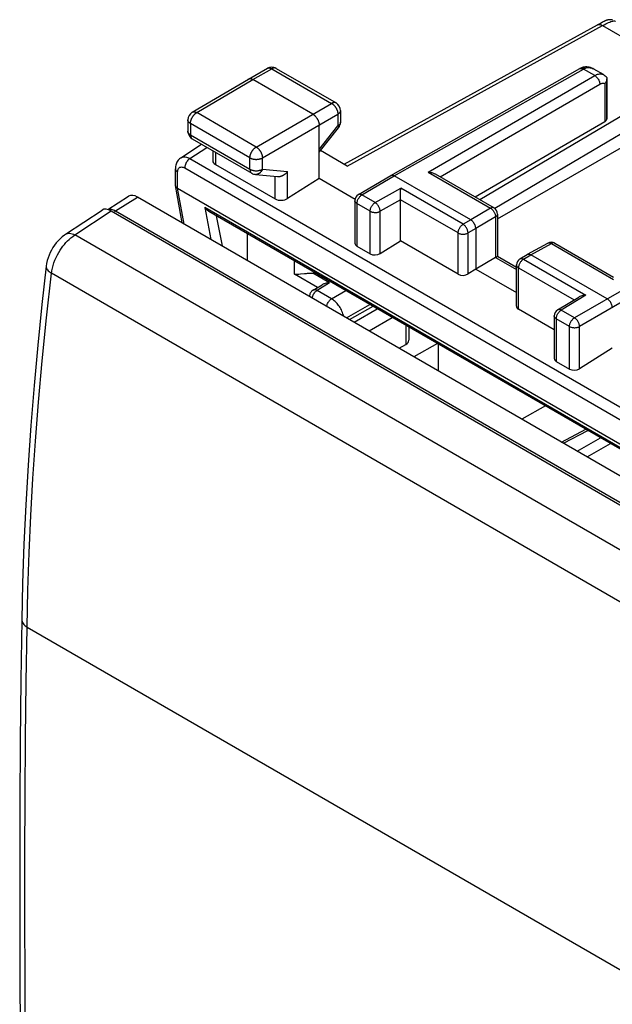
# Model space of a CAD drawing. Units: millimetres. Extents: x 114.7 to 177, y 72.2 to 140.5.
# Drawn here: x 114.7 to 131.5, y 104.4 to 132.2 of the extents above; entities that cross this region are included whole.
import ezdxf

# ---------------------------------------------------------------- set-up
doc = ezdxf.new("R2010")
doc.units = ezdxf.units.MM
doc.header["$LTSCALE"] = 16.335
doc.layers.get('0').update_dxf_attribs({"linetype": 'CONTINUOUS'})
doc.layers.add('RACCORDO', color=7, linetype='CONTINUOUS')

msp = doc.modelspace()

# ---------------------------------------------------------------- linework, layer by layer
at = {"color": 7, "linetype": 'CONTINUOUS'}
for p, q in [((123.891, 128.092), (131.038, 132.019)), ((131.123, 132.065), (131.04, 132.02)), ((131.172, 132.092), (131.123, 132.065)), ((131.196, 132.104), (131.172, 132.092)), ((131.216, 132.115), (131.196, 132.104)), ((131.228, 132.121), (131.216, 132.115)), ((121.188, 130.496), (121.723, 130.798)), ((121.971, 130.796), (123.662, 129.82)), ((125.209, 127.779), (130.545, 130.788)), ((130.604, 130.817), (130.605, 130.817)), ((131.208, 130.619), (130.935, 130.776)), ((119.603, 129.56), (121.187, 130.495)), ((121.187, 130.495), (121.188, 130.496)), ((123.009, 129.503), (121.312, 130.483)), ((131.3, 130.537), (131.287, 130.553)), ((131.307, 129.384), (131.307, 130.504)), ((131.307, 130.504), (131.307, 130.497)), ((123.787, 129.604), (123.787, 129.276)), ((128.22, 126.551), (133.086, 129.361)), ((119.481, 129.344), (119.481, 129.024)), ((123.186, 127.687), (123.186, 129.197)), ((123.186, 128.435), (123.732, 129.12)), ((131.249, 129.291), (127.591, 127.167)), ((119.606, 128.807), (121.284, 127.838)), ((119.28, 128.274), (119.863, 128.658)), ((120.184, 128.474), (120.184, 128.194)), ((123.977, 128.042), (123.221, 128.479)), ((119.128, 127.511), (119.128, 127.965)), ((120.257, 128.089), (121.943, 127.115)), ((121.386, 127.806), (122.014, 127.748)), ((124.292, 127.237), (125.207, 127.778)), ((125.207, 127.778), (125.209, 127.779)), ((127.464, 126.523), (125.307, 127.768)), ((126.462, 127.819), (128.12, 126.861)), ((119.323, 126.44), (119.129, 127.495)), ((119.192, 127.416), (150.514, 109.331)), ((123.186, 127.687), (122.296, 127.125)), ((124.197, 127.103), (123.186, 127.687)), ((117.219, 126.819), (117.807, 127.189)), ((148.815, 109.411), (118.063, 127.167)), ((125.484, 127.175), (125.485, 127.291)), ((125.484, 125.93), (125.484, 127.175)), ((125.485, 127.291), (125.485, 127.35)), ((124.194, 127.065), (124.194, 125.866)), ((149.753, 109.627), (120.074, 126.763)), ((128.22, 126.688), (128.22, 125.498)), ((121.152, 126.141), (121.152, 125.383)), ((127.605, 126.278), (127.605, 125.135)), ((124.252, 125.782), (124.626, 125.566)), ((124.906, 125.573), (125.484, 125.93)), ((127.107, 124.993), (125.484, 125.93)), ((129.062, 125.554), (129.64, 125.872)), ((129.837, 125.87), (131.495, 124.913)), ((128.164, 125.465), (128.177, 125.473)), ((128.22, 125.498), (128.753, 125.19)), ((128.849, 125.425), (129.06, 125.552)), ((129.06, 125.552), (129.062, 125.554)), ((131.318, 124.298), (129.161, 125.543)), ((128.164, 125.465), (127.605, 125.135)), ((128.753, 124.093), (128.753, 125.254)), ((122.657, 125.001), (122.776, 125.012)), ((127.605, 125.135), (127.387, 125)), ((127.605, 125.135), (128.753, 124.473)), ((123.017, 124.547), (123.266, 124.695)), ((123.953, 123.767), (124.62, 124.139)), ((129.916, 123.988), (130.513, 124.349)), ((129.82, 123.427), (128.811, 124.009)), ((129.82, 123.816), (129.82, 122.618)), ((125.715, 123.506), (125.715, 123.133)), ((125.442, 122.906), (125.631, 123.016)), ((126.529, 123.036), (125.861, 122.665)), ((126.545, 123.027), (126.545, 122.27)), ((131.459, 122.91), (130.534, 122.326)), ((129.878, 122.534), (130.252, 122.318)), ((129.569, 121.281), (128.902, 120.909)), ((130.027, 120.259), (130.712, 120.621))]:
    msp.add_line(p, q, dxfattribs=at)
at = {"color": 250, "linetype": 'CONTINUOUS'}
for p, q in [((123.977, 128.042), (131.186, 132.002)), ((131.186, 132.002), (133.638, 130.586)), ((121.312, 130.483), (121.847, 130.785)), ((121.723, 130.798), (121.725, 130.799)), ((121.847, 130.785), (123.538, 129.808)), ((121.971, 130.796), (121.968, 130.798)), ((125.307, 127.768), (130.644, 130.778)), ((130.625, 130.787), (130.644, 130.778)), ((130.644, 130.778), (130.65, 130.781)), ((130.962, 130.594), (130.644, 130.778)), ((130.693, 130.802), (130.699, 130.804)), ((119.729, 129.548), (121.312, 130.483)), ((126.264, 127.866), (130.962, 130.594)), ((133.638, 130.586), (127.723, 127.09)), ((131.305, 130.476), (131.305, 129.361)), ((126.604, 127.737), (131.103, 130.35)), ((133.852, 130.22), (128.143, 126.846)), ((131.249, 130.366), (131.249, 129.291)), ((121.408, 128.579), (123.538, 129.808)), ((121.408, 128.579), (119.729, 129.548)), ((121.585, 128.273), (123.714, 129.502)), ((123.714, 129.502), (123.714, 129.175)), ((123.787, 129.604), (123.787, 129.604)), ((119.481, 129.344), (119.481, 129.344)), ((119.554, 129.242), (119.554, 128.922)), ((121.232, 128.273), (119.554, 129.242)), ((123.186, 128.512), (123.714, 129.175)), ((123.787, 129.276), (123.786, 129.273)), ((119.554, 128.922), (121.232, 127.953)), ((119.538, 128.254), (120.017, 128.57)), ((119.538, 128.254), (150.464, 110.397)), ((120.257, 128.431), (120.257, 128.089)), ((121.232, 127.953), (121.232, 128.273)), ((121.585, 127.952), (121.585, 128.273)), ((119.39, 127.989), (150.317, 110.133)), ((119.192, 127.416), (119.192, 127.875)), ((121.284, 127.838), (121.284, 127.838)), ((121.585, 127.952), (122.296, 127.887)), ((121.943, 127.115), (121.943, 127.754)), ((122.296, 127.125), (122.296, 127.887)), ((124.393, 127.228), (125.307, 127.768)), ((126.264, 127.866), (128.021, 126.852)), ((119.377, 126.408), (119.192, 127.416)), ((124.766, 127.012), (125.486, 127.418)), ((127.247, 126.401), (125.486, 127.418)), ((117.442, 126.777), (118.063, 127.167)), ((124.766, 127.012), (124.393, 127.228)), ((136.592, 127.343), (130.392, 123.764)), ((119.956, 126.871), (120.126, 125.976)), ((149.794, 109.643), (119.956, 126.871)), ((124.252, 126.983), (124.252, 125.782)), ((124.626, 126.767), (124.252, 126.983)), ((125.484, 127.092), (124.906, 126.766)), ((127.107, 126.156), (125.484, 127.093)), ((136.734, 127.098), (130.534, 123.519)), ((117.408, 126.794), (117.442, 126.777)), ((117.442, 126.777), (148.161, 109.04)), ((120.283, 126.643), (120.444, 125.793)), ((124.626, 125.566), (124.626, 126.767)), ((124.906, 125.573), (124.906, 126.766)), ((128.021, 126.852), (127.464, 126.523)), ((128.164, 126.608), (127.605, 126.278)), ((128.164, 126.608), (128.164, 125.465)), ((127.464, 126.523), (127.247, 126.401)), ((127.107, 124.993), (127.107, 126.156)), ((127.605, 126.278), (127.387, 126.155)), ((127.387, 125), (127.387, 126.155)), ((129.161, 125.543), (129.738, 125.861)), ((129.64, 125.872), (129.644, 125.874)), ((129.738, 125.861), (131.494, 124.846)), ((129.837, 125.87), (129.831, 125.873)), ((128.952, 125.417), (129.161, 125.543)), ((122.494, 124.993), (122.494, 125.366)), ((128.162, 125.464), (128.753, 125.123)), ((128.952, 125.417), (130.713, 124.399)), ((123.14, 124.62), (122.494, 124.993)), ((123.481, 124.747), (123.005, 125.022)), ((128.811, 124.009), (128.811, 125.172)), ((128.811, 125.172), (130.378, 124.267)), ((123.481, 124.747), (123.127, 124.536)), ((123.535, 124.3), (123.127, 124.536)), ((123.535, 124.3), (123.934, 124.534)), ((130.713, 124.399), (130.019, 123.979)), ((124.039, 123.717), (124.707, 124.088)), ((124.17, 123.641), (124.825, 124.02)), ((130.392, 123.764), (130.019, 123.979)), ((124.594, 123.396), (125.25, 123.775)), ((125.631, 123.555), (125.631, 123.016)), ((129.878, 123.735), (129.878, 122.534)), ((130.252, 123.519), (129.878, 123.735)), ((130.252, 122.318), (130.252, 123.519)), ((130.534, 122.326), (130.534, 123.519)), ((130.084, 120.227), (130.769, 120.588)), ((130.465, 120.007), (131.127, 120.382)), ((130.749, 119.843), (131.411, 120.218))]:
    msp.add_line(p, q, dxfattribs=at)
for points in [[(131.186, 132.002), (131.23, 132.026), (131.272, 132.048), (131.312, 132.068), (131.35, 132.086), (131.386, 132.101), (131.42, 132.113), (131.45, 132.123), (131.478, 132.13), (131.502, 132.134), (131.522, 132.134), (131.539, 132.131), (131.545, 132.128)], [(131.04, 132.02), (131.052, 132.025), (131.066, 132.029), (131.081, 132.032), (131.098, 132.032), (131.114, 132.03), (131.132, 132.026), (131.149, 132.02), (131.167, 132.012), (131.186, 132.002)], [(121.725, 130.799), (121.731, 130.802), (121.738, 130.804), (121.745, 130.806), (121.752, 130.808), (121.759, 130.809), (121.766, 130.809), (121.774, 130.809), (121.781, 130.808), (121.789, 130.807), (121.797, 130.805), (121.805, 130.803), (121.813, 130.8), (121.822, 130.797), (121.83, 130.793), (121.838, 130.789), (121.847, 130.785)], [(121.968, 130.798), (121.962, 130.801), (121.955, 130.803), (121.949, 130.805), (121.942, 130.807), (121.935, 130.808), (121.927, 130.808), (121.92, 130.808), (121.912, 130.807), (121.904, 130.806), (121.896, 130.805), (121.888, 130.803), (121.88, 130.8), (121.872, 130.797), (121.863, 130.793), (121.855, 130.789), (121.847, 130.785)], [(130.545, 130.788), (130.558, 130.794), (130.573, 130.797), (130.59, 130.797), (130.607, 130.794), (130.625, 130.787)], [(130.605, 130.817), (130.609, 130.818), (130.626, 130.822), (130.643, 130.822), (130.662, 130.82), (130.68, 130.813), (130.699, 130.804)], [(130.65, 130.781), (130.656, 130.785), (130.662, 130.788), (130.668, 130.791), (130.674, 130.794), (130.681, 130.797), (130.687, 130.799), (130.693, 130.802)], [(130.699, 130.804), (130.723, 130.812), (130.749, 130.817), (130.775, 130.82), (130.803, 130.819), (130.831, 130.816), (130.859, 130.809), (130.889, 130.799), (130.918, 130.786)], [(130.962, 130.594), (130.989, 130.609), (131.016, 130.621), (131.043, 130.63), (131.069, 130.637), (131.094, 130.641), (131.118, 130.642), (131.141, 130.641), (131.163, 130.637), (131.185, 130.63), (131.204, 130.621), (131.208, 130.619)], [(130.962, 130.594), (130.98, 130.582), (130.998, 130.568), (131.016, 130.551), (131.033, 130.532), (131.048, 130.511), (131.062, 130.489), (131.074, 130.466), (131.085, 130.442), (131.093, 130.419), (131.099, 130.395), (131.102, 130.372), (131.103, 130.35)], [(131.103, 130.35), (131.122, 130.359), (131.14, 130.367), (131.157, 130.373), (131.174, 130.376), (131.19, 130.378), (131.206, 130.378), (131.221, 130.376), (131.235, 130.372), (131.249, 130.366)], [(123.662, 129.82), (123.659, 129.822), (123.653, 129.825), (123.646, 129.827), (123.64, 129.829), (123.633, 129.83), (123.626, 129.831), (123.618, 129.832), (123.611, 129.832), (123.603, 129.831), (123.595, 129.83), (123.587, 129.828), (123.579, 129.826), (123.571, 129.824), (123.563, 129.821), (123.554, 129.817), (123.546, 129.813), (123.538, 129.808)], [(123.538, 129.808), (123.546, 129.803), (123.554, 129.798), (123.563, 129.792), (123.571, 129.785), (123.579, 129.779), (123.588, 129.771), (123.596, 129.764), (123.604, 129.756), (123.611, 129.748), (123.619, 129.739), (123.626, 129.73), (123.634, 129.721), (123.64, 129.712), (123.647, 129.702), (123.654, 129.692), (123.66, 129.682), (123.666, 129.671), (123.672, 129.661), (123.677, 129.65), (123.682, 129.64), (123.687, 129.629), (123.691, 129.618), (123.695, 129.607), (123.699, 129.596), (123.702, 129.586), (123.705, 129.575), (123.707, 129.564), (123.71, 129.553), (123.711, 129.543), (123.713, 129.532), (123.714, 129.522), (123.714, 129.512), (123.714, 129.502)], [(119.554, 129.242), (119.554, 129.252), (119.555, 129.262), (119.556, 129.272), (119.557, 129.283), (119.559, 129.293), (119.561, 129.304), (119.563, 129.314), (119.566, 129.325), (119.57, 129.336), (119.573, 129.347), (119.577, 129.358), (119.582, 129.368), (119.586, 129.379), (119.591, 129.39), (119.597, 129.4), (119.602, 129.411), (119.608, 129.421), (119.614, 129.431), (119.621, 129.441), (119.627, 129.451), (119.634, 129.46), (119.642, 129.469), (119.649, 129.478), (119.656, 129.487), (119.664, 129.495), (119.672, 129.503), (119.68, 129.511), (119.688, 129.518), (119.696, 129.525), (119.704, 129.531), (119.713, 129.537), (119.721, 129.543), (119.729, 129.548)], [(119.603, 129.56), (119.607, 129.562), (119.613, 129.565), (119.62, 129.567), (119.627, 129.569), (119.634, 129.57), (119.641, 129.571), (119.648, 129.572), (119.656, 129.572), (119.663, 129.571), (119.671, 129.57), (119.679, 129.568), (119.688, 129.566), (119.696, 129.563), (119.704, 129.56), (119.713, 129.557), (119.721, 129.553), (119.729, 129.548)], [(123.787, 129.604), (123.786, 129.601), (123.786, 129.594), (123.785, 129.587), (123.783, 129.58), (123.781, 129.573), (123.778, 129.567), (123.775, 129.56), (123.771, 129.554), (123.767, 129.547), (123.762, 129.541), (123.757, 129.535), (123.751, 129.529), (123.744, 129.523), (123.737, 129.518), (123.73, 129.512), (123.722, 129.507), (123.714, 129.502)], [(119.554, 129.242), (119.546, 129.247), (119.538, 129.252), (119.53, 129.258), (119.524, 129.263), (119.517, 129.269), (119.511, 129.275), (119.506, 129.281), (119.501, 129.287), (119.496, 129.294), (119.493, 129.3), (119.489, 129.307), (119.486, 129.313), (119.484, 129.32), (119.482, 129.327), (119.481, 129.334), (119.481, 129.341), (119.481, 129.344)], [(123.786, 129.273), (123.786, 129.266), (123.785, 129.259), (123.783, 129.253), (123.781, 129.246), (123.778, 129.239), (123.775, 129.233), (123.771, 129.226), (123.767, 129.22), (123.762, 129.213), (123.757, 129.207), (123.751, 129.201), (123.744, 129.196), (123.737, 129.19), (123.73, 129.185), (123.722, 129.179), (123.714, 129.175)], [(123.714, 129.175), (123.718, 129.169), (123.722, 129.163), (123.725, 129.158), (123.728, 129.153), (123.73, 129.148), (123.732, 129.143), (123.733, 129.139), (123.734, 129.135), (123.735, 129.132), (123.735, 129.128), (123.734, 129.125), (123.734, 129.123), (123.732, 129.121), (123.732, 129.12)], [(119.554, 128.922), (119.546, 128.927), (119.538, 128.932), (119.53, 128.937), (119.524, 128.943), (119.517, 128.949), (119.511, 128.955), (119.506, 128.961), (119.501, 128.967), (119.496, 128.973), (119.493, 128.98), (119.489, 128.986), (119.486, 128.993), (119.484, 129), (119.482, 129.006), (119.481, 129.013), (119.481, 129.02), (119.481, 129.024)], [(119.554, 128.922), (119.554, 128.913), (119.554, 128.904), (119.555, 128.896), (119.556, 128.888), (119.558, 128.88), (119.56, 128.872), (119.562, 128.865), (119.564, 128.858), (119.567, 128.851), (119.57, 128.845), (119.574, 128.839), (119.577, 128.833), (119.581, 128.828), (119.586, 128.823), (119.59, 128.819), (119.595, 128.814), (119.6, 128.811), (119.606, 128.807)], [(121.232, 128.273), (121.232, 128.283), (121.233, 128.293), (121.234, 128.303), (121.235, 128.313), (121.237, 128.324), (121.239, 128.335), (121.242, 128.345), (121.245, 128.356), (121.248, 128.367), (121.252, 128.378), (121.256, 128.388), (121.26, 128.399), (121.265, 128.41), (121.27, 128.421), (121.275, 128.431), (121.281, 128.442), (121.287, 128.452), (121.293, 128.462), (121.299, 128.472), (121.306, 128.482), (121.313, 128.491), (121.32, 128.5), (121.327, 128.509), (121.335, 128.518), (121.343, 128.526), (121.35, 128.534), (121.358, 128.542), (121.367, 128.549), (121.375, 128.556), (121.383, 128.562), (121.391, 128.568), (121.4, 128.574), (121.408, 128.579)], [(121.408, 128.579), (121.416, 128.574), (121.425, 128.568), (121.433, 128.562), (121.441, 128.556), (121.449, 128.549), (121.458, 128.542), (121.466, 128.534), (121.473, 128.526), (121.481, 128.518), (121.489, 128.509), (121.496, 128.5), (121.503, 128.491), (121.51, 128.481), (121.517, 128.472), (121.523, 128.462), (121.53, 128.452), (121.536, 128.441), (121.541, 128.431), (121.547, 128.42), (121.552, 128.41), (121.556, 128.399), (121.561, 128.388), (121.565, 128.377), (121.568, 128.366), (121.572, 128.356), (121.575, 128.345), (121.577, 128.334), (121.58, 128.323), (121.581, 128.313), (121.583, 128.303), (121.584, 128.292), (121.585, 128.282), (121.585, 128.273)], [(119.28, 128.274), (119.303, 128.286), (119.325, 128.294), (119.351, 128.3), (119.378, 128.302), (119.407, 128.3), (119.438, 128.294), (119.47, 128.285), (119.503, 128.271), (119.538, 128.254)], [(119.538, 128.254), (119.518, 128.24), (119.499, 128.223), (119.481, 128.205), (119.463, 128.184), (119.447, 128.161), (119.433, 128.138), (119.42, 128.113), (119.41, 128.088), (119.401, 128.062), (119.395, 128.037), (119.391, 128.013), (119.39, 127.989)], [(121.232, 128.273), (121.241, 128.268), (121.25, 128.264), (121.259, 128.26), (121.269, 128.256), (121.279, 128.252), (121.289, 128.249), (121.3, 128.245), (121.31, 128.243), (121.321, 128.24), (121.333, 128.238), (121.344, 128.236), (121.355, 128.234), (121.367, 128.233), (121.379, 128.232), (121.391, 128.231), (121.402, 128.231), (121.414, 128.231), (121.426, 128.231), (121.438, 128.232), (121.45, 128.233), (121.461, 128.234), (121.473, 128.236), (121.484, 128.238), (121.495, 128.24), (121.506, 128.242), (121.517, 128.245), (121.528, 128.248), (121.538, 128.252), (121.548, 128.255), (121.558, 128.259), (121.567, 128.263), (121.576, 128.268), (121.585, 128.273)], [(119.128, 127.965), (119.13, 127.947), (119.136, 127.931), (119.145, 127.915), (119.158, 127.901), (119.174, 127.887), (119.192, 127.875)], [(119.192, 127.875), (119.193, 127.894), (119.195, 127.912), (119.199, 127.929), (119.204, 127.944), (119.21, 127.959), (119.217, 127.971), (119.226, 127.983), (119.236, 127.993), (119.246, 128.001), (119.258, 128.007), (119.271, 128.012), (119.286, 128.015), (119.301, 128.016), (119.317, 128.015), (119.335, 128.012), (119.352, 128.007), (119.371, 127.999), (119.39, 127.989)], [(121.232, 127.953), (121.232, 127.944), (121.233, 127.935), (121.234, 127.927), (121.235, 127.919), (121.236, 127.911), (121.238, 127.903), (121.24, 127.896), (121.243, 127.889), (121.246, 127.882), (121.249, 127.876), (121.252, 127.87), (121.256, 127.864), (121.26, 127.859), (121.264, 127.854), (121.269, 127.849), (121.274, 127.845), (121.279, 127.842), (121.284, 127.838)], [(121.232, 127.953), (121.241, 127.948), (121.25, 127.943), (121.259, 127.939), (121.269, 127.935), (121.279, 127.932), (121.289, 127.928), (121.3, 127.925), (121.31, 127.922), (121.321, 127.92), (121.333, 127.917), (121.344, 127.915), (121.355, 127.914), (121.367, 127.912), (121.379, 127.911), (121.391, 127.911), (121.402, 127.91), (121.414, 127.91), (121.426, 127.911), (121.438, 127.911), (121.45, 127.912), (121.461, 127.914), (121.473, 127.915), (121.484, 127.917), (121.495, 127.919), (121.506, 127.922), (121.517, 127.925), (121.528, 127.928), (121.538, 127.931), (121.548, 127.935), (121.558, 127.939), (121.567, 127.943), (121.576, 127.947), (121.585, 127.952)], [(121.585, 127.952), (121.58, 127.941), (121.576, 127.931), (121.57, 127.921), (121.565, 127.911), (121.559, 127.901), (121.553, 127.892), (121.546, 127.883), (121.539, 127.875), (121.532, 127.867), (121.525, 127.859), (121.517, 127.852), (121.509, 127.846), (121.501, 127.839), (121.492, 127.834), (121.484, 127.828), (121.475, 127.824), (121.466, 127.819), (121.457, 127.816), (121.448, 127.813), (121.439, 127.81), (121.43, 127.808), (121.42, 127.806), (121.411, 127.805), (121.402, 127.805), (121.392, 127.805), (121.386, 127.806)], [(124.252, 126.983), (124.253, 127.001), (124.255, 127.019), (124.259, 127.038), (124.264, 127.057), (124.271, 127.076), (124.279, 127.095), (124.289, 127.114), (124.299, 127.132), (124.311, 127.149), (124.323, 127.166), (124.336, 127.181), (124.35, 127.195), (124.364, 127.208), (124.378, 127.218), (124.393, 127.228)], [(124.393, 127.228), (124.378, 127.235), (124.363, 127.241), (124.349, 127.245), (124.335, 127.247), (124.322, 127.246), (124.309, 127.244), (124.298, 127.24), (124.292, 127.237)], [(124.252, 126.983), (124.238, 126.992), (124.226, 127.002), (124.215, 127.012), (124.207, 127.023), (124.2, 127.035), (124.196, 127.047), (124.194, 127.059), (124.194, 127.065)], [(124.626, 126.767), (124.627, 126.785), (124.629, 126.803), (124.633, 126.822), (124.638, 126.841), (124.645, 126.86), (124.653, 126.879), (124.662, 126.898), (124.672, 126.916), (124.684, 126.933), (124.696, 126.95), (124.71, 126.965), (124.723, 126.979), (124.737, 126.992), (124.752, 127.003), (124.766, 127.012)], [(124.906, 126.766), (124.905, 126.784), (124.903, 126.802), (124.899, 126.82), (124.894, 126.839), (124.887, 126.859), (124.879, 126.878), (124.87, 126.896), (124.86, 126.915), (124.848, 126.932), (124.836, 126.949), (124.823, 126.964), (124.809, 126.978), (124.795, 126.991), (124.781, 127.002), (124.766, 127.012)], [(128.12, 126.861), (128.114, 126.864), (128.103, 126.868), (128.09, 126.87), (128.077, 126.871), (128.063, 126.869), (128.049, 126.865), (128.035, 126.859), (128.021, 126.852)], [(117.229, 126.817), (117.255, 126.822), (117.282, 126.824), (117.312, 126.823), (117.343, 126.817), (117.375, 126.807), (117.408, 126.794)], [(117.442, 126.777), (117.43, 126.768), (117.418, 126.758), (117.407, 126.745), (117.398, 126.732)], [(124.626, 126.767), (124.641, 126.759), (124.658, 126.752), (124.676, 126.746), (124.695, 126.741), (124.715, 126.738), (124.735, 126.735), (124.756, 126.734), (124.777, 126.734), (124.797, 126.735), (124.818, 126.737), (124.838, 126.741), (124.856, 126.746), (124.874, 126.752), (124.891, 126.758), (124.906, 126.766)], [(128.021, 126.852), (128.036, 126.843), (128.051, 126.832), (128.065, 126.819), (128.079, 126.805), (128.092, 126.79), (128.105, 126.774), (128.117, 126.756), (128.127, 126.738), (128.137, 126.72), (128.145, 126.701), (128.152, 126.682), (128.157, 126.663), (128.161, 126.644), (128.163, 126.626), (128.164, 126.608)], [(128.22, 126.688), (128.22, 126.683), (128.218, 126.671), (128.213, 126.659), (128.207, 126.648), (128.199, 126.637), (128.189, 126.627), (128.177, 126.617), (128.164, 126.608)], [(127.107, 126.156), (127.108, 126.174), (127.11, 126.192), (127.114, 126.211), (127.119, 126.23), (127.126, 126.249), (127.134, 126.268), (127.143, 126.286), (127.154, 126.304), (127.165, 126.322), (127.177, 126.338), (127.191, 126.354), (127.204, 126.368), (127.218, 126.38), (127.233, 126.391), (127.247, 126.401)], [(127.387, 126.155), (127.386, 126.172), (127.384, 126.191), (127.38, 126.209), (127.375, 126.228), (127.368, 126.247), (127.36, 126.266), (127.351, 126.285), (127.341, 126.303), (127.329, 126.321), (127.317, 126.337), (127.304, 126.353), (127.29, 126.367), (127.276, 126.38), (127.262, 126.391), (127.247, 126.401)], [(127.107, 126.156), (127.122, 126.148), (127.139, 126.141), (127.157, 126.135), (127.176, 126.13), (127.196, 126.126), (127.216, 126.124), (127.237, 126.123), (127.258, 126.123), (127.279, 126.124), (127.299, 126.126), (127.319, 126.13), (127.337, 126.135), (127.355, 126.14), (127.372, 126.147), (127.387, 126.155)], [(129.644, 125.874), (129.656, 125.878), (129.668, 125.88), (129.681, 125.88), (129.695, 125.878), (129.709, 125.874), (129.723, 125.868), (129.738, 125.861)], [(129.831, 125.873), (129.82, 125.877), (129.808, 125.879), (129.794, 125.879), (129.781, 125.877), (129.766, 125.874), (129.752, 125.868), (129.738, 125.861)], [(128.753, 125.254), (128.753, 125.247), (128.755, 125.235), (128.76, 125.223), (128.766, 125.212), (128.775, 125.201), (128.785, 125.191), (128.797, 125.181), (128.811, 125.172)], [(128.952, 125.417), (128.937, 125.407), (128.923, 125.396), (128.909, 125.384), (128.895, 125.37), (128.882, 125.354), (128.869, 125.338), (128.858, 125.32), (128.848, 125.302), (128.838, 125.284), (128.83, 125.265), (128.824, 125.246), (128.818, 125.227), (128.814, 125.208), (128.812, 125.19), (128.811, 125.172)], [(128.849, 125.425), (128.856, 125.428), (128.867, 125.433), (128.88, 125.435), (128.893, 125.435), (128.907, 125.433), (128.922, 125.43), (128.937, 125.424), (128.952, 125.417)], [(122.991, 124.322), (122.993, 124.337), (122.999, 124.36), (123.007, 124.384), (123.017, 124.407), (123.029, 124.43), (123.042, 124.452), (123.057, 124.473), (123.074, 124.492), (123.091, 124.509), (123.109, 124.524), (123.127, 124.536)], [(123.127, 124.536), (123.119, 124.54), (123.111, 124.544), (123.102, 124.548), (123.094, 124.551), (123.085, 124.553), (123.077, 124.555), (123.068, 124.557), (123.059, 124.557), (123.051, 124.557), (123.043, 124.556), (123.035, 124.554), (123.027, 124.552), (123.02, 124.548), (123.017, 124.547)], [(123.399, 124.086), (123.401, 124.101), (123.407, 124.124), (123.415, 124.148), (123.425, 124.172), (123.437, 124.194), (123.451, 124.216), (123.466, 124.237), (123.482, 124.256), (123.499, 124.273), (123.517, 124.288), (123.535, 124.3)], [(123.875, 123.812), (123.869, 123.835), (123.858, 123.873), (123.845, 123.912), (123.829, 123.949), (123.812, 123.986), (123.794, 124.021), (123.775, 124.054), (123.755, 124.084), (123.735, 124.113), (123.715, 124.139), (123.696, 124.163), (123.675, 124.185), (123.654, 124.207), (123.633, 124.227), (123.611, 124.247), (123.587, 124.266), (123.561, 124.284), (123.535, 124.3)], [(129.878, 123.735), (129.864, 123.744), (129.852, 123.753), (129.842, 123.764), (129.833, 123.775), (129.827, 123.786), (129.822, 123.798), (129.82, 123.81), (129.82, 123.816)], [(129.878, 123.735), (129.879, 123.752), (129.881, 123.771), (129.885, 123.789), (129.89, 123.808), (129.897, 123.827), (129.905, 123.846), (129.915, 123.865), (129.925, 123.883), (129.937, 123.901), (129.949, 123.917), (129.962, 123.933), (129.976, 123.947), (129.99, 123.959), (130.004, 123.97), (130.019, 123.979)], [(130.019, 123.979), (130.004, 123.987), (129.989, 123.992), (129.974, 123.996), (129.96, 123.998), (129.947, 123.998), (129.934, 123.995), (129.923, 123.991), (129.916, 123.988)], [(130.252, 123.519), (130.253, 123.537), (130.255, 123.555), (130.259, 123.573), (130.264, 123.593), (130.271, 123.612), (130.279, 123.631), (130.288, 123.649), (130.299, 123.667), (130.31, 123.685), (130.322, 123.701), (130.336, 123.717), (130.349, 123.731), (130.363, 123.743), (130.378, 123.754), (130.392, 123.764)], [(130.534, 123.519), (130.533, 123.536), (130.531, 123.554), (130.527, 123.573), (130.521, 123.592), (130.515, 123.611), (130.506, 123.63), (130.497, 123.649), (130.487, 123.667), (130.475, 123.684), (130.463, 123.701), (130.45, 123.716), (130.436, 123.73), (130.422, 123.743), (130.407, 123.754), (130.392, 123.764)], [(130.252, 123.519), (130.267, 123.511), (130.284, 123.504), (130.302, 123.498), (130.322, 123.493), (130.342, 123.489), (130.362, 123.487), (130.383, 123.485), (130.404, 123.485), (130.425, 123.487), (130.445, 123.489), (130.465, 123.493), (130.484, 123.498), (130.502, 123.504), (130.519, 123.511), (130.534, 123.519)]]:
    msp.add_lwpolyline(points, dxfattribs=at)
at = {"color": 7, "linetype": 'CONTINUOUS'}
for points in [[(131.468, 132.159), (131.451, 132.163), (131.433, 132.166), (131.415, 132.168), (131.398, 132.168), (131.381, 132.168), (131.365, 132.167), (131.349, 132.165), (131.334, 132.162), (131.32, 132.159), (131.308, 132.156), (131.297, 132.152), (131.288, 132.149), (131.281, 132.146), (131.274, 132.144), (131.269, 132.141), (131.264, 132.139), (131.26, 132.137), (131.255, 132.135), (131.251, 132.133), (131.247, 132.131), (131.242, 132.128), (131.238, 132.126), (131.228, 132.121)], [(130.604, 130.817), (130.6, 130.815), (130.585, 130.809), (130.571, 130.802), (130.557, 130.795), (130.545, 130.788)], [(130.935, 130.776), (130.912, 130.789), (130.878, 130.805), (130.843, 130.818), (130.808, 130.828), (130.773, 130.834), (130.739, 130.838), (130.705, 130.838), (130.672, 130.834), (130.64, 130.828), (130.61, 130.819), (130.605, 130.817)], [(121.188, 130.496), (121.19, 130.497), (121.196, 130.5), (121.203, 130.503), (121.21, 130.505), (121.217, 130.506), (121.224, 130.507), (121.231, 130.507), (121.239, 130.507), (121.247, 130.506), (121.254, 130.505), (121.262, 130.504), (121.271, 130.501), (121.279, 130.499), (121.287, 130.496), (121.295, 130.492), (121.304, 130.488), (121.312, 130.483)], [(131.287, 130.553), (131.261, 130.58), (131.233, 130.603), (131.208, 130.619)], [(131.288, 130.421), (131.296, 130.439), (131.302, 130.458), (131.305, 130.476)], [(131.3, 130.537), (131.301, 130.534), (131.304, 130.529), (131.305, 130.522), (131.306, 130.515), (131.307, 130.506), (131.307, 130.504)], [(131.307, 130.497), (131.306, 130.487), (131.305, 130.476)], [(131.249, 130.366), (131.264, 130.384), (131.277, 130.402), (131.288, 130.421)], [(123.009, 129.503), (123.018, 129.498), (123.026, 129.493), (123.034, 129.487), (123.043, 129.48), (123.051, 129.474), (123.059, 129.466), (123.067, 129.459), (123.075, 129.451), (123.083, 129.442), (123.09, 129.434), (123.098, 129.425), (123.105, 129.416), (123.112, 129.406), (123.119, 129.397), (123.125, 129.387), (123.131, 129.376), (123.137, 129.366), (123.143, 129.356), (123.148, 129.345), (123.153, 129.334), (123.158, 129.324), (123.162, 129.313), (123.166, 129.302), (123.17, 129.291), (123.173, 129.28), (123.176, 129.27), (123.179, 129.259), (123.181, 129.248), (123.183, 129.238), (123.184, 129.227), (123.185, 129.217), (123.186, 129.207), (123.186, 129.197)], [(119.28, 128.274), (119.27, 128.267), (119.248, 128.249), (119.227, 128.229), (119.207, 128.207), (119.189, 128.182), (119.173, 128.155), (119.159, 128.126), (119.148, 128.096), (119.139, 128.064), (119.133, 128.03), (119.129, 127.996), (119.128, 127.965)], [(122.014, 127.748), (122.024, 127.747), (122.034, 127.747), (122.044, 127.747), (122.054, 127.748), (122.064, 127.749), (122.074, 127.75), (122.084, 127.752), (122.094, 127.754), (122.104, 127.757), (122.114, 127.76), (122.124, 127.763), (122.134, 127.767), (122.144, 127.771), (122.154, 127.775), (122.164, 127.78), (122.173, 127.785), (122.183, 127.79), (122.192, 127.796), (122.201, 127.801), (122.21, 127.807), (122.219, 127.814), (122.228, 127.82), (122.236, 127.827), (122.244, 127.834), (122.252, 127.841), (122.26, 127.848), (122.268, 127.855), (122.275, 127.863), (122.282, 127.871), (122.289, 127.879), (122.296, 127.887)], [(125.209, 127.779), (125.222, 127.785), (125.237, 127.787), (125.254, 127.787), (125.271, 127.784), (125.289, 127.778), (125.308, 127.768)], [(126.264, 127.866), (126.289, 127.865), (126.314, 127.863), (126.339, 127.86), (126.363, 127.856), (126.387, 127.85), (126.409, 127.843), (126.43, 127.835), (126.448, 127.826), (126.462, 127.819)], [(119.129, 127.495), (119.128, 127.503), (119.128, 127.511)], [(119.192, 127.416), (119.177, 127.426), (119.164, 127.437), (119.152, 127.449), (119.143, 127.461), (119.136, 127.474), (119.131, 127.488), (119.129, 127.495)], [(125.485, 127.35), (125.485, 127.369), (125.486, 127.386), (125.486, 127.403), (125.486, 127.418)], [(120.074, 126.763), (120.07, 126.766), (120.05, 126.779), (120.031, 126.793), (120.011, 126.81), (119.992, 126.828), (119.974, 126.849), (119.956, 126.871)], [(127.605, 126.278), (127.604, 126.3), (127.601, 126.323), (127.595, 126.347), (127.587, 126.371), (127.576, 126.394), (127.564, 126.417), (127.55, 126.44), (127.535, 126.46), (127.518, 126.479), (127.501, 126.496), (127.482, 126.511), (127.464, 126.523)], [(128.177, 125.473), (128.206, 125.49), (128.213, 125.493)], [(128.213, 125.493), (128.219, 125.497), (128.22, 125.498)], [(129.062, 125.554), (129.075, 125.559), (129.09, 125.562), (129.107, 125.562), (129.125, 125.559), (129.143, 125.552), (129.161, 125.543)], [(122.494, 124.993), (122.513, 124.993), (122.532, 124.993), (122.551, 124.994), (122.571, 124.995), (122.592, 124.996), (122.613, 124.998), (122.657, 125.001)], [(122.776, 125.012), (122.829, 125.016), (122.856, 125.018), (122.884, 125.02), (122.913, 125.021), (122.943, 125.022), (122.973, 125.022), (123.005, 125.022)], [(123.481, 124.747), (123.455, 124.747), (123.43, 124.745), (123.405, 124.742), (123.381, 124.738), (123.359, 124.733), (123.337, 124.726), (123.316, 124.719), (123.296, 124.711), (123.277, 124.702), (123.266, 124.695)], [(123.017, 124.547), (123.006, 124.54), (122.989, 124.526), (122.972, 124.511), (122.958, 124.494), (122.946, 124.476), (122.935, 124.456), (122.927, 124.436), (122.921, 124.415), (122.917, 124.394), (122.915, 124.372), (122.915, 124.366)], [(130.713, 124.399), (130.683, 124.398), (130.653, 124.395), (130.624, 124.39), (130.596, 124.383), (130.569, 124.375), (130.545, 124.365), (130.523, 124.354), (130.513, 124.349)], [(131.459, 124.053), (131.458, 124.075), (131.454, 124.098), (131.448, 124.121), (131.44, 124.145), (131.429, 124.169), (131.417, 124.192), (131.403, 124.214), (131.388, 124.235), (131.371, 124.254), (131.354, 124.271), (131.336, 124.286), (131.318, 124.298)]]:
    msp.add_lwpolyline(points, dxfattribs=at)
for centre, radius, start, end in [((121.846, 130.58), 0.25, 59.9984, 119.4406), ((123.537, 129.604), 0.25, 359.9835, 59.9984), ((119.731, 129.344), 0.25, 120.5789, 180.0162), ((123.537, 129.276), 0.25, 321.4448, 0.0025), ((119.731, 129.024), 0.25, 179.9903, 239.9984), ((121.409, 128.055), 0.25, 239.9843, 264.739), ((124.394, 127.065), 0.2, 120.5789, 180.0162), ((128.02, 126.688), 0.2, 359.9993, 59.9977), ((129.737, 125.697), 0.2, 59.9878, 118.8536), ((128.953, 125.254), 0.2, 121.163, 180.0119), ((130.02, 123.816), 0.2, 121.163, 180.0116)]:
    msp.add_arc(centre, radius, start, end, dxfattribs=at)
for centre, major_axis, ratio, start_param, end_param in [((131.106, 129.372), (0.2, -0.001), 0.574019, -0.773796, -0.088372), ((130.854, 129.386), (0.453, -0.002), 0.574019, -0.088372, 0.002876), ((120.434, 128.202), (0.25, 0.012), 0.606764, 3.11252, 3.897918), ((118.063, 126.759), (-0.25, 0.433), 0.577068, -0.785408, 0.021807), ((122.12, 127.228), (0.25, 0.012), 0.606764, -2.385267, -0.820288), ((124.394, 125.872), (0.2, 0.01), 0.606764, 3.11252, 3.897918), ((124.767, 125.657), (0.2, 0.01), 0.606764, -2.385267, -0.831924), ((123.06, 125.491), (0.8, 0.012), 0.587374, -1.649119, -1.542944), ((127.248, 125.083), (0.2, 0.01), 0.606764, -2.385267, -0.831924), ((128.953, 124.099), (0.2, 0.01), 0.606764, 3.11252, 3.897918), ((125.415, 123.136), (0.3, -0.004), 0.567225, -0.759517, 0.008428), ((130.02, 122.624), (0.2, 0.01), 0.606764, 3.11252, 3.897918), ((130.393, 122.408), (0.2, 0.01), 0.606764, -2.385267, -0.820288)]:
    msp.add_ellipse(centre, major_axis=major_axis, ratio=ratio, start_param=start_param, end_param=end_param, dxfattribs=at)
at = {"layer": 'RACCORDO', "color": 7, "linetype": 'CONTINUOUS'}
for p, q in [((116.03, 126.12), (117.059, 126.798)), ((117.317, 126.779), (148.147, 108.978))]:
    msp.add_line(p, q, dxfattribs=at)
at = {"layer": 'RACCORDO', "color": 250, "linetype": 'CONTINUOUS'}
for p, q in [((116.286, 126.099), (117.317, 126.779)), ((147.08, 108.319), (116.286, 126.099)), ((146.412, 107.247), (115.63, 125.02)), ((114.942, 115.047), (145.7, 97.288))]:
    msp.add_line(p, q, dxfattribs=at)
at = {"layer": 'RACCORDO', "color": 7, "linetype": 'CONTINUOUS'}
for points in [[(116.03, 126.12), (115.995, 126.096), (115.933, 126.047), (115.874, 125.995), (115.819, 125.938), (115.766, 125.877), (115.718, 125.813), (115.673, 125.745), (115.632, 125.675), (115.595, 125.603), (115.563, 125.528), (115.535, 125.453), (115.513, 125.376), (115.495, 125.299), (115.483, 125.22)], [(115.483, 125.22), (115.36, 124.137), (115.242, 122.995), (115.138, 121.86), (115.047, 120.73), (114.969, 119.607), (114.905, 118.491), (114.855, 117.382), (114.818, 116.28), (114.796, 115.252)], [(114.796, 115.252), (114.771, 113.56), (114.752, 111.811), (114.74, 110.066), (114.734, 108.324), (114.734, 106.586), (114.74, 104.852), (114.753, 103.122), (114.771, 101.395), (114.796, 99.738)]]:
    msp.add_lwpolyline(points, dxfattribs=at)
at = {"layer": 'RACCORDO', "color": 250, "linetype": 'CONTINUOUS'}
for points in [[(115.63, 125.02), (115.641, 125.093), (115.657, 125.168), (115.677, 125.243), (115.702, 125.318), (115.73, 125.393), (115.762, 125.466), (115.797, 125.536), (115.835, 125.605), (115.874, 125.669), (115.914, 125.728), (115.954, 125.783), (115.995, 125.835), (116.038, 125.884), (116.081, 125.93), (116.128, 125.975), (116.178, 126.019), (116.231, 126.061), (116.286, 126.099)], [(116.03, 126.12), (116.051, 126.131), (116.079, 126.141), (116.109, 126.146), (116.142, 126.146), (116.176, 126.142), (116.212, 126.132), (116.249, 126.118), (116.286, 126.099)], [(115.483, 125.22), (115.483, 125.215), (115.483, 125.19), (115.489, 125.164), (115.501, 125.139), (115.517, 125.114), (115.539, 125.089), (115.565, 125.065), (115.595, 125.042), (115.63, 125.02)], [(114.942, 115.047), (114.965, 116.09), (115, 117.138), (115.047, 118.193), (115.105, 119.238), (115.176, 120.288), (115.261, 121.386), (115.365, 122.548), (115.487, 123.759), (115.63, 125.02)], [(114.796, 115.252), (114.796, 115.232), (114.802, 115.203), (114.813, 115.174), (114.83, 115.146), (114.851, 115.119), (114.877, 115.093), (114.907, 115.069), (114.942, 115.047)], [(114.942, 99.534), (114.915, 101.433), (114.896, 103.289), (114.884, 105.102), (114.879, 106.871), (114.881, 108.595), (114.889, 110.276), (114.902, 111.911), (114.92, 113.502), (114.942, 115.047)]]:
    msp.add_lwpolyline(points, dxfattribs=at)
at = {"layer": 'RACCORDO', "color": 7, "linetype": 'CONTINUOUS'}
msp.add_ellipse((117.317, 126.37), major_axis=(-0.25, 0.434), ratio=0.576804, start_param=-0.783773, end_param=0.034894, dxfattribs=at)

doc.saveas('drawing.dxf')
